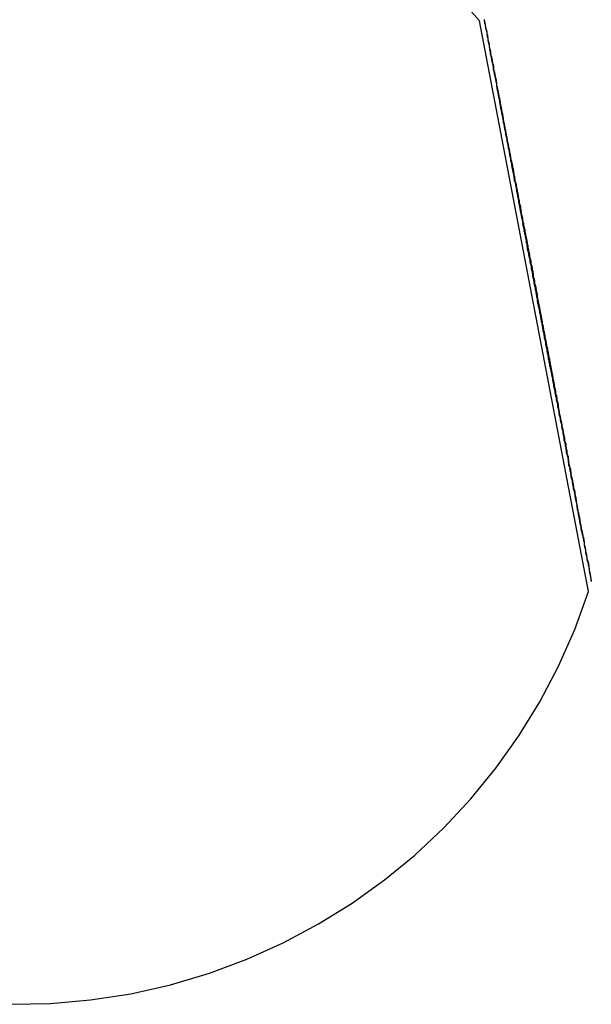
# Model space of a CAD drawing. Extents: x -82 to 82, y -22 to 22.
# Drawn here: x -28 to -28, y -4 to -3 of the extents above; entities that cross this region are included whole.
import ezdxf

# ---------------------------------------------------------------- set-up
doc = ezdxf.new("R2010")
doc.units = 0
doc.layers.get('0').update_dxf_attribs({"linetype": 'CONTINUOUS'})

msp = doc.modelspace()

# ---------------------------------------------------------------- linework, layer by layer
at = {"color": 0}
for points in [[(-28.0999, -3.1484), (-28.0999, -3.1484), (-28.1179, -3.128), (-28.1371, -3.1091), (-28.1573, -3.0916), (-28.1787, -3.0758), (-28.2008, -3.0613), (-28.2239, -3.0485), (-28.2477, -3.0372), (-28.2723, -3.0276), (-28.2972, -3.0193), (-28.3228, -3.013), (-28.3487, -3.0082), (-28.3752, -3.0053), (-28.4017, -3.004), (-28.4285, -3.0046)], [(-28.0999, -3.1484), (-28.0999, -3.1484)], [(-28.0273, -3.5288), (-28.0999, -3.1484)], [(-28.0273, -3.5288), (-28.0999, -3.1484)], [(-28.0273, -3.5288), (-28.0999, -3.1484)], [(-28.0273, -3.5288), (-28.0999, -3.1484)], [(-28.0273, -3.5288), (-28.0999, -3.1484)], [(-28.0273, -3.5288), (-28.0999, -3.1484)], [(-28.0273, -3.5288), (-28.0999, -3.1484)], [(-28.0273, -3.5288), (-28.0999, -3.1484)], [(-28.0273, -3.5288), (-28.0999, -3.1484)], [(-28.0273, -3.5288), (-28.0999, -3.1484)], [(-28.0273, -3.5288), (-28.0999, -3.1484)], [(-28.0273, -3.5288), (-28.0999, -3.1484)], [(-28.0273, -3.5288), (-28.0999, -3.1484)], [(-28.0273, -3.5288), (-28.0999, -3.1484)], [(-28.0273, -3.5288), (-28.0999, -3.1484)], [(-28.0273, -3.5288), (-28.0999, -3.1484)], [(-28.0273, -3.5288), (-28.0999, -3.1484)], [(-28.0273, -3.5288), (-28.0999, -3.1484)], [(-28.0273, -3.5288), (-28.0999, -3.1484)], [(-28.0273, -3.5288), (-28.0999, -3.1484)], [(-28.0273, -3.5288), (-28.0999, -3.1484)], [(-28.0968, -3.1476), (-28.0968, -3.1479), (-28.0968, -3.1482), (-28.0968, -3.1488), (-28.0965, -3.1491), (-28.0965, -3.1495), (-28.0965, -3.1498), (-28.0965, -3.1504), (-28.0962, -3.1507), (-28.0962, -3.151), (-28.0962, -3.1513), (-28.0962, -3.1519), (-28.0959, -3.1522), (-28.0959, -3.1528), (-28.0959, -3.1531), (-28.0959, -3.1537), (-28.0959, -3.1537), (-28.0956, -3.154), (-28.0956, -3.1546), (-28.0954, -3.1549), (-28.0954, -3.1555), (-28.0951, -3.1558), (-28.0951, -3.1564), (-28.0951, -3.157), (-28.0951, -3.1576), (-28.0948, -3.1579), (-28.0948, -3.1585), (-28.0948, -3.1588), (-28.0948, -3.1594), (-28.0945, -3.1597), (-28.0945, -3.1603), (-28.0945, -3.1609), (-28.0945, -3.1615), (-28.0945, -3.1615), (-28.0942, -3.1618), (-28.0942, -3.1624), (-28.0939, -3.163), (-28.0939, -3.1636), (-28.0936, -3.1642), (-28.0936, -3.1648), (-28.0936, -3.1654), (-28.0936, -3.166), (-28.0933, -3.1665), (-28.0933, -3.1671), (-28.0931, -3.1677), (-28.0931, -3.1683), (-28.0928, -3.1689), (-28.0928, -3.1695), (-28.0928, -3.1701), (-28.0928, -3.1707), (-28.0928, -3.1707), (-28.0925, -3.1713), (-28.0925, -3.1719), (-28.0922, -3.1725), (-28.0922, -3.1731), (-28.0919, -3.1737), (-28.0919, -3.1743), (-28.0917, -3.1749), (-28.0917, -3.1758), (-28.0914, -3.1764), (-28.0914, -3.177), (-28.0911, -3.1776), (-28.0911, -3.1783), (-28.0908, -3.1789), (-28.0908, -3.1795), (-28.0908, -3.1801), (-28.0908, -3.181), (-28.0908, -3.181), (-28.0905, -3.1816), (-28.0905, -3.1822), (-28.0902, -3.1828), (-28.0902, -3.1837), (-28.0899, -3.1843), (-28.0899, -3.1849), (-28.0896, -3.1855), (-28.0896, -3.1864), (-28.0893, -3.187), (-28.0893, -3.1876), (-28.089, -3.1882), (-28.089, -3.1891), (-28.0887, -3.1897), (-28.0887, -3.1906), (-28.0887, -3.1912), (-28.0887, -3.1921), (-28.0887, -3.1921), (-28.0884, -3.1927), (-28.0884, -3.1934), (-28.0881, -3.194), (-28.0881, -3.1949), (-28.0878, -3.1955), (-28.0878, -3.1964), (-28.0875, -3.197), (-28.0875, -3.1979), (-28.0872, -3.1985), (-28.0872, -3.1994), (-28.0869, -3.2), (-28.0869, -3.2009), (-28.0866, -3.2015), (-28.0866, -3.2024), (-28.0865, -3.203), (-28.0865, -3.2039), (-28.0865, -3.2039), (-28.0862, -3.2045), (-28.0862, -3.2054), (-28.0859, -3.206), (-28.0859, -3.2069), (-28.0856, -3.2075), (-28.0856, -3.2084), (-28.0853, -3.209), (-28.0853, -3.2099), (-28.085, -3.2105), (-28.085, -3.2114), (-28.0847, -3.212), (-28.0847, -3.2129), (-28.0844, -3.2135), (-28.0844, -3.2144), (-28.0841, -3.2153), (-28.0841, -3.2162), (-28.0841, -3.2162), (-28.0838, -3.2168), (-28.0838, -3.2177), (-28.0835, -3.2183), (-28.0835, -3.2192), (-28.0832, -3.2198), (-28.0832, -3.2207), (-28.0829, -3.2215), (-28.0829, -3.2224), (-28.0826, -3.223), (-28.0826, -3.2239), (-28.0823, -3.2245), (-28.0823, -3.2254), (-28.082, -3.226), (-28.082, -3.2269), (-28.0818, -3.2278), (-28.0818, -3.2287), (-28.0818, -3.2287), (-28.0815, -3.2293), (-28.0814, -3.2302), (-28.0811, -3.2308), (-28.0811, -3.2317), (-28.0808, -3.2323), (-28.0808, -3.2332), (-28.0805, -3.2341), (-28.0805, -3.235), (-28.0802, -3.2356), (-28.0802, -3.2365), (-28.0799, -3.2373), (-28.0799, -3.2382), (-28.0796, -3.2388), (-28.0796, -3.2397), (-28.0793, -3.2406), (-28.0793, -3.2415), (-28.0793, -3.2415), (-28.079, -3.2421), (-28.0789, -3.243), (-28.0786, -3.2439), (-28.0786, -3.2448), (-28.0783, -3.2454), (-28.0783, -3.2463), (-28.078, -3.2472), (-28.078, -3.2481), (-28.0777, -3.2487), (-28.0777, -3.2496), (-28.0774, -3.2505), (-28.0774, -3.2514), (-28.0771, -3.2522), (-28.0771, -3.2531), (-28.0768, -3.254), (-28.0768, -3.2549), (-28.0768, -3.2549), (-28.0765, -3.2558), (-28.0762, -3.2567), (-28.0759, -3.2576), (-28.0759, -3.2585), (-28.0756, -3.2594), (-28.0756, -3.2603), (-28.0753, -3.2612), (-28.0753, -3.2621), (-28.075, -3.263), (-28.0749, -3.2639), (-28.0746, -3.2648), (-28.0746, -3.2657), (-28.0743, -3.2666), (-28.0743, -3.2675), (-28.074, -3.2684), (-28.074, -3.2695), (-28.074, -3.2695), (-28.0737, -3.2704), (-28.0734, -3.2713), (-28.0731, -3.2722), (-28.0731, -3.2734), (-28.0728, -3.2743), (-28.0728, -3.2752), (-28.0725, -3.2761), (-28.0725, -3.2773), (-28.0722, -3.2782), (-28.0719, -3.2791), (-28.0716, -3.28), (-28.0716, -3.2812), (-28.0713, -3.2821), (-28.0713, -3.283), (-28.071, -3.2839), (-28.071, -3.2851), (-28.071, -3.2851), (-28.0707, -3.286), (-28.0704, -3.2869), (-28.0701, -3.2878), (-28.0701, -3.289), (-28.0698, -3.2899), (-28.0697, -3.2911), (-28.0694, -3.292), (-28.0694, -3.2932), (-28.0691, -3.2941), (-28.0688, -3.2953), (-28.0685, -3.2962), (-28.0685, -3.2974), (-28.0682, -3.2983), (-28.0682, -3.2995), (-28.0679, -3.3004), (-28.0679, -3.3016), (-28.0679, -3.3016), (-28.0676, -3.3025), (-28.0673, -3.3037), (-28.067, -3.3046), (-28.067, -3.3058), (-28.0667, -3.3067), (-28.0664, -3.3079), (-28.0661, -3.309), (-28.0661, -3.3102), (-28.0658, -3.3111), (-28.0655, -3.3123), (-28.0652, -3.3132), (-28.0652, -3.3144), (-28.0649, -3.3153), (-28.0649, -3.3165), (-28.0646, -3.3177), (-28.0646, -3.3189), (-28.0646, -3.3189), (-28.0643, -3.3198), (-28.064, -3.321), (-28.0637, -3.3221), (-28.0637, -3.3233), (-28.0634, -3.3242), (-28.0631, -3.3254), (-28.0628, -3.3266), (-28.0628, -3.3278), (-28.0625, -3.3287), (-28.0622, -3.3299), (-28.0619, -3.3311), (-28.0619, -3.3323), (-28.0616, -3.3332), (-28.0615, -3.3344), (-28.0612, -3.3356), (-28.0612, -3.3368), (-28.0612, -3.3368), (-28.0609, -3.3377), (-28.0606, -3.3389), (-28.0603, -3.3401), (-28.0603, -3.3413), (-28.06, -3.3423), (-28.0597, -3.3435), (-28.0594, -3.3447), (-28.0594, -3.3459), (-28.0591, -3.3468), (-28.0588, -3.348), (-28.0585, -3.3492), (-28.0585, -3.3504), (-28.0582, -3.3516), (-28.058, -3.3528), (-28.0577, -3.354), (-28.0577, -3.3552), (-28.0577, -3.3552), (-28.0574, -3.3561), (-28.0571, -3.3573), (-28.0568, -3.3585), (-28.0568, -3.3597), (-28.0565, -3.3608), (-28.0562, -3.362), (-28.0559, -3.3632), (-28.0559, -3.3644), (-28.0556, -3.3653), (-28.0553, -3.3665), (-28.055, -3.3677), (-28.055, -3.3689), (-28.0547, -3.3701), (-28.0544, -3.3713), (-28.0541, -3.3725), (-28.0541, -3.3737), (-28.0541, -3.3737), (-28.0538, -3.3746), (-28.0535, -3.3758), (-28.0532, -3.377), (-28.0532, -3.3782), (-28.0529, -3.3793), (-28.0526, -3.3805), (-28.0523, -3.3817), (-28.0523, -3.3829), (-28.052, -3.3838), (-28.0517, -3.385), (-28.0514, -3.3862), (-28.0514, -3.3874), (-28.0511, -3.3886), (-28.0509, -3.3898), (-28.0506, -3.391), (-28.0506, -3.3922), (-28.0506, -3.3922), (-28.0503, -3.3931), (-28.05, -3.3943), (-28.0497, -3.3955), (-28.0497, -3.3967), (-28.0494, -3.3976), (-28.0491, -3.3988), (-28.0488, -3.4), (-28.0488, -3.4012), (-28.0485, -3.4021), (-28.0482, -3.4033), (-28.0479, -3.4045), (-28.0479, -3.4057), (-28.0476, -3.4068), (-28.0474, -3.408), (-28.0471, -3.4092), (-28.0471, -3.4104), (-28.0471, -3.4104), (-28.0468, -3.4113), (-28.0465, -3.4125), (-28.0462, -3.4134), (-28.0462, -3.4146), (-28.0459, -3.4155), (-28.0456, -3.4167), (-28.0453, -3.4179), (-28.0453, -3.4191), (-28.045, -3.42), (-28.0447, -3.4212), (-28.0444, -3.4222), (-28.0444, -3.4234), (-28.0441, -3.4243), (-28.044, -3.4255), (-28.0437, -3.4267), (-28.0437, -3.4279), (-28.0437, -3.4279), (-28.0434, -3.4288), (-28.0431, -3.4299), (-28.0428, -3.4308), (-28.0428, -3.432), (-28.0425, -3.4329), (-28.0424, -3.4341), (-28.0421, -3.435), (-28.0421, -3.4362), (-28.0418, -3.4371), (-28.0415, -3.4383), (-28.0412, -3.4392), (-28.0412, -3.4404), (-28.0409, -3.4413), (-28.0409, -3.4425), (-28.0406, -3.4434), (-28.0406, -3.4446), (-28.0406, -3.4446), (-28.0403, -3.4455), (-28.04, -3.4464), (-28.0397, -3.4473), (-28.0397, -3.4484), (-28.0394, -3.4493), (-28.0394, -3.4502), (-28.0391, -3.4511), (-28.0391, -3.4523), (-28.0388, -3.4532), (-28.0385, -3.4541), (-28.0382, -3.455), (-28.0382, -3.4562), (-28.0379, -3.4571), (-28.0379, -3.458), (-28.0376, -3.4589), (-28.0376, -3.4601), (-28.0376, -3.4601), (-28.0373, -3.4608), (-28.037, -3.4617), (-28.0367, -3.4626), (-28.0367, -3.4635), (-28.0364, -3.4644), (-28.0364, -3.4653), (-28.0361, -3.4662), (-28.0361, -3.4671), (-28.0358, -3.468), (-28.0357, -3.4689), (-28.0354, -3.4698), (-28.0354, -3.4707), (-28.0351, -3.4716), (-28.0351, -3.4725), (-28.0348, -3.4734), (-28.0348, -3.4743), (-28.0348, -3.4743), (-28.0345, -3.4749), (-28.0345, -3.4758), (-28.0342, -3.4764), (-28.0342, -3.4773), (-28.0339, -3.4779), (-28.0339, -3.4788), (-28.0336, -3.4797), (-28.0336, -3.4806), (-28.0333, -3.4812), (-28.0333, -3.4821), (-28.033, -3.4829), (-28.033, -3.4838), (-28.0327, -3.4844), (-28.0327, -3.4853), (-28.0324, -3.4862), (-28.0324, -3.4871), (-28.0324, -3.4871), (-28.0321, -3.4877), (-28.0321, -3.4883), (-28.0318, -3.4889), (-28.0318, -3.4898), (-28.0315, -3.4904), (-28.0315, -3.491), (-28.0312, -3.4916), (-28.0312, -3.4925), (-28.0309, -3.4931), (-28.0309, -3.4937), (-28.0306, -3.4943), (-28.0306, -3.4952), (-28.0303, -3.4958), (-28.0303, -3.4967), (-28.0302, -3.4973), (-28.0302, -3.4982), (-28.0302, -3.4982), (-28.0299, -3.4987), (-28.0299, -3.4993), (-28.0296, -3.4999), (-28.0296, -3.5005), (-28.0293, -3.5011), (-28.0293, -3.5017), (-28.0293, -3.5023), (-28.0293, -3.5029), (-28.029, -3.5035), (-28.029, -3.5041), (-28.0287, -3.5047), (-28.0287, -3.5053), (-28.0284, -3.5059), (-28.0284, -3.5065), (-28.0284, -3.5071), (-28.0284, -3.5077), (-28.0284, -3.5077), (-28.0281, -3.508), (-28.0281, -3.5086), (-28.0278, -3.5089), (-28.0278, -3.5095), (-28.0275, -3.5098), (-28.0275, -3.5104), (-28.0275, -3.5108), (-28.0275, -3.5114), (-28.0272, -3.5117), (-28.0272, -3.5123), (-28.0272, -3.5126), (-28.0272, -3.5132), (-28.0269, -3.5135), (-28.0269, -3.5141), (-28.0269, -3.5147), (-28.0269, -3.5153), (-28.0269, -3.5153), (-28.0266, -3.5156), (-28.0266, -3.5159), (-28.0266, -3.5162), (-28.0266, -3.5168), (-28.0263, -3.5171), (-28.0263, -3.5175), (-28.0263, -3.5178), (-28.0263, -3.5184), (-28.026, -3.5187), (-28.026, -3.519), (-28.026, -3.5193), (-28.026, -3.5199), (-28.0257, -3.5202), (-28.0257, -3.5208), (-28.0257, -3.5211), (-28.0257, -3.5217), (-28.0257, -3.5217), (-28.0254, -3.522)], [(-28.0252, -3.5217), (-28.0255, -3.5216), (-28.0255, -3.5216), (-28.0255, -3.521), (-28.0255, -3.5207), (-28.0255, -3.5202), (-28.0257, -3.5199), (-28.0257, -3.5193), (-28.0257, -3.519), (-28.0257, -3.5187), (-28.026, -3.5184), (-28.026, -3.5178), (-28.026, -3.5175), (-28.026, -3.5172), (-28.0263, -3.5169), (-28.0263, -3.5163), (-28.0263, -3.516), (-28.0263, -3.5157), (-28.0266, -3.5154), (-28.0266, -3.5154), (-28.0266, -3.5148), (-28.0266, -3.5142), (-28.0266, -3.5136), (-28.0269, -3.5133), (-28.0269, -3.5127), (-28.0269, -3.5124), (-28.0269, -3.5118), (-28.0272, -3.5115), (-28.0272, -3.5109), (-28.0272, -3.5103), (-28.0272, -3.5097), (-28.0275, -3.5094), (-28.0275, -3.5088), (-28.0278, -3.5085), (-28.0278, -3.5079), (-28.0281, -3.5076), (-28.0281, -3.5076), (-28.0281, -3.507), (-28.0281, -3.5064), (-28.0281, -3.5058), (-28.0284, -3.5052), (-28.0284, -3.5046), (-28.0287, -3.504), (-28.0287, -3.5034), (-28.029, -3.5028), (-28.029, -3.5022), (-28.029, -3.5016), (-28.029, -3.501), (-28.0293, -3.5004), (-28.0293, -3.4998), (-28.0296, -3.4992), (-28.0296, -3.4986), (-28.0299, -3.4981), (-28.0299, -3.4981), (-28.0299, -3.4972), (-28.0299, -3.4966), (-28.0299, -3.4957), (-28.0302, -3.4951), (-28.0302, -3.4942), (-28.0305, -3.4936), (-28.0305, -3.493), (-28.0308, -3.4924), (-28.0308, -3.4915), (-28.0311, -3.4909), (-28.0311, -3.4903), (-28.0314, -3.4897), (-28.0314, -3.4888), (-28.0317, -3.4882), (-28.0317, -3.4876), (-28.032, -3.487), (-28.032, -3.487), (-28.032, -3.4861), (-28.0323, -3.4852), (-28.0323, -3.4843), (-28.0326, -3.4837), (-28.0326, -3.4828), (-28.0329, -3.482), (-28.0329, -3.4811), (-28.0332, -3.4805), (-28.0332, -3.4796), (-28.0335, -3.4787), (-28.0335, -3.4778), (-28.0338, -3.4772), (-28.0338, -3.4763), (-28.0341, -3.4757), (-28.0341, -3.4748), (-28.0344, -3.4742), (-28.0344, -3.4742), (-28.0344, -3.4733), (-28.0347, -3.4724), (-28.0347, -3.4715), (-28.035, -3.4706), (-28.035, -3.4697), (-28.0353, -3.4688), (-28.0353, -3.4679), (-28.0356, -3.467), (-28.0356, -3.4661), (-28.0359, -3.4652), (-28.0359, -3.4643), (-28.0362, -3.4634), (-28.0362, -3.4625), (-28.0365, -3.4616), (-28.0368, -3.4607), (-28.0371, -3.46), (-28.0371, -3.46), (-28.0371, -3.4588), (-28.0374, -3.4579), (-28.0374, -3.457), (-28.0377, -3.4561), (-28.0377, -3.4549), (-28.038, -3.454), (-28.0383, -3.4531), (-28.0386, -3.4522), (-28.0386, -3.451), (-28.0389, -3.4501), (-28.0389, -3.4492), (-28.0392, -3.4483), (-28.0392, -3.4472), (-28.0395, -3.4463), (-28.0398, -3.4454), (-28.0401, -3.4445), (-28.0401, -3.4445), (-28.0401, -3.4433), (-28.0404, -3.4424), (-28.0404, -3.4412), (-28.0407, -3.4403), (-28.0407, -3.4391), (-28.041, -3.4382), (-28.0413, -3.437), (-28.0416, -3.4361), (-28.0416, -3.4349), (-28.0419, -3.434), (-28.042, -3.4328), (-28.0423, -3.4319), (-28.0423, -3.4307), (-28.0426, -3.4298), (-28.0429, -3.4287), (-28.0432, -3.4278), (-28.0432, -3.4278), (-28.0432, -3.4266), (-28.0435, -3.4254), (-28.0436, -3.4242), (-28.0439, -3.4233), (-28.0439, -3.4221), (-28.0442, -3.4211), (-28.0445, -3.4199), (-28.0448, -3.419), (-28.0448, -3.4178), (-28.0451, -3.4166), (-28.0454, -3.4154), (-28.0457, -3.4145), (-28.0457, -3.4133), (-28.046, -3.4124), (-28.0463, -3.4112), (-28.0466, -3.4103), (-28.0466, -3.4103), (-28.0466, -3.4091), (-28.0469, -3.4079), (-28.047, -3.4067), (-28.0473, -3.4056), (-28.0473, -3.4044), (-28.0476, -3.4032), (-28.0479, -3.402), (-28.0482, -3.4011), (-28.0482, -3.3999), (-28.0485, -3.3987), (-28.0488, -3.3975), (-28.0491, -3.3966), (-28.0491, -3.3954), (-28.0494, -3.3942), (-28.0497, -3.393), (-28.05, -3.3921), (-28.05, -3.3921), (-28.05, -3.3909), (-28.0503, -3.3897), (-28.0505, -3.3885), (-28.0508, -3.3873), (-28.0508, -3.3861), (-28.0511, -3.3849), (-28.0514, -3.3837), (-28.0517, -3.3828), (-28.0517, -3.3816), (-28.052, -3.3804), (-28.0523, -3.3792), (-28.0526, -3.3781), (-28.0526, -3.3769), (-28.0529, -3.3757), (-28.0532, -3.3745), (-28.0535, -3.3736), (-28.0535, -3.3736), (-28.0535, -3.3724), (-28.0538, -3.3712), (-28.0541, -3.37), (-28.0544, -3.3688), (-28.0544, -3.3676), (-28.0547, -3.3664), (-28.055, -3.3652), (-28.0553, -3.3643), (-28.0553, -3.3631), (-28.0556, -3.3619), (-28.0559, -3.3607), (-28.0562, -3.3596), (-28.0562, -3.3584), (-28.0565, -3.3572), (-28.0568, -3.356), (-28.0571, -3.3551), (-28.0571, -3.3551), (-28.0571, -3.3539), (-28.0574, -3.3527), (-28.0576, -3.3515), (-28.0579, -3.3503), (-28.0579, -3.3491), (-28.0582, -3.3479), (-28.0585, -3.3467), (-28.0588, -3.3458), (-28.0588, -3.3446), (-28.0591, -3.3434), (-28.0594, -3.3422), (-28.0597, -3.3412), (-28.0597, -3.34), (-28.06, -3.3388), (-28.0603, -3.3376), (-28.0606, -3.3367), (-28.0606, -3.3367), (-28.0606, -3.3355), (-28.0609, -3.3343), (-28.061, -3.3331), (-28.0613, -3.3322), (-28.0613, -3.331), (-28.0616, -3.3298), (-28.0619, -3.3286), (-28.0622, -3.3277), (-28.0622, -3.3265), (-28.0625, -3.3253), (-28.0628, -3.3241), (-28.0631, -3.3232), (-28.0631, -3.322), (-28.0634, -3.3209), (-28.0637, -3.3197), (-28.064, -3.3188), (-28.064, -3.3188), (-28.064, -3.3176), (-28.0643, -3.3164), (-28.0643, -3.3152), (-28.0646, -3.3143), (-28.0646, -3.3131), (-28.0649, -3.3122), (-28.0652, -3.311), (-28.0655, -3.3101), (-28.0655, -3.3089), (-28.0658, -3.3078), (-28.0661, -3.3066), (-28.0664, -3.3057), (-28.0664, -3.3045), (-28.0667, -3.3036), (-28.067, -3.3024), (-28.0673, -3.3015), (-28.0673, -3.3015), (-28.0673, -3.3003), (-28.0676, -3.2994), (-28.0676, -3.2982), (-28.0679, -3.2973), (-28.0679, -3.2961), (-28.0682, -3.2952), (-28.0685, -3.294), (-28.0688, -3.2931), (-28.0688, -3.2919), (-28.0691, -3.291), (-28.0693, -3.2898), (-28.0696, -3.2889), (-28.0696, -3.2877), (-28.0699, -3.2868), (-28.0702, -3.2859), (-28.0705, -3.285), (-28.0705, -3.285), (-28.0705, -3.2838), (-28.0708, -3.2829), (-28.0708, -3.282), (-28.0711, -3.2811), (-28.0711, -3.2799), (-28.0714, -3.279), (-28.0716, -3.2781), (-28.0719, -3.2772), (-28.0719, -3.276), (-28.0722, -3.2751), (-28.0722, -3.2742), (-28.0725, -3.2733), (-28.0725, -3.2721), (-28.0728, -3.2712), (-28.0731, -3.2703), (-28.0734, -3.2694), (-28.0734, -3.2694), (-28.0734, -3.2683), (-28.0737, -3.2674), (-28.0737, -3.2665), (-28.074, -3.2656), (-28.074, -3.2647), (-28.0743, -3.2638), (-28.0744, -3.2629), (-28.0747, -3.262), (-28.0747, -3.2611), (-28.075, -3.2602), (-28.075, -3.2593), (-28.0753, -3.2584), (-28.0753, -3.2575), (-28.0756, -3.2566), (-28.0759, -3.2557), (-28.0762, -3.2548), (-28.0762, -3.2548), (-28.0762, -3.2539), (-28.0765, -3.253), (-28.0765, -3.2521), (-28.0768, -3.2513), (-28.0768, -3.2504), (-28.0771, -3.2495), (-28.0771, -3.2486), (-28.0774, -3.248), (-28.0774, -3.2471), (-28.0777, -3.2462), (-28.0777, -3.2453), (-28.078, -3.2447), (-28.078, -3.2438), (-28.0783, -3.2429), (-28.0785, -3.242), (-28.0788, -3.2414), (-28.0788, -3.2414), (-28.0788, -3.2405), (-28.0791, -3.2396), (-28.0791, -3.2387), (-28.0794, -3.2381), (-28.0794, -3.2372), (-28.0797, -3.2364), (-28.0797, -3.2355), (-28.08, -3.2349), (-28.08, -3.234), (-28.0803, -3.2331), (-28.0803, -3.2322), (-28.0806, -3.2316), (-28.0806, -3.2307), (-28.0809, -3.2301), (-28.081, -3.2292), (-28.0813, -3.2286), (-28.0813, -3.2286), (-28.0813, -3.2277), (-28.0816, -3.2268), (-28.0816, -3.2259), (-28.0819, -3.2253), (-28.0819, -3.2244), (-28.0822, -3.2238), (-28.0822, -3.2229), (-28.0825, -3.2223), (-28.0825, -3.2214), (-28.0828, -3.2206), (-28.0828, -3.2197), (-28.0831, -3.2191), (-28.0831, -3.2182), (-28.0834, -3.2176), (-28.0834, -3.2167), (-28.0837, -3.2161), (-28.0837, -3.2161), (-28.0837, -3.2152), (-28.0839, -3.2143), (-28.0839, -3.2134), (-28.0842, -3.2128), (-28.0842, -3.2119), (-28.0845, -3.2113), (-28.0845, -3.2104), (-28.0848, -3.2098), (-28.0848, -3.2089), (-28.0851, -3.2083), (-28.0851, -3.2074), (-28.0854, -3.2068), (-28.0854, -3.2059), (-28.0857, -3.2053), (-28.0857, -3.2044), (-28.086, -3.2038), (-28.086, -3.2038), (-28.086, -3.2029), (-28.0862, -3.2023), (-28.0862, -3.2014), (-28.0865, -3.2008), (-28.0865, -3.1999), (-28.0868, -3.1993), (-28.0868, -3.1984), (-28.0871, -3.1978), (-28.0871, -3.1969), (-28.0874, -3.1963), (-28.0874, -3.1954), (-28.0877, -3.1948), (-28.0877, -3.1939), (-28.088, -3.1933), (-28.088, -3.1926), (-28.0883, -3.192), (-28.0883, -3.192), (-28.0883, -3.1911), (-28.0883, -3.1905), (-28.0883, -3.1896), (-28.0886, -3.189), (-28.0886, -3.1881), (-28.0889, -3.1875), (-28.0889, -3.1869), (-28.0892, -3.1863), (-28.0892, -3.1854), (-28.0895, -3.1848), (-28.0895, -3.1842), (-28.0898, -3.1836), (-28.0898, -3.1827), (-28.0901, -3.1821), (-28.0901, -3.1815), (-28.0904, -3.1809), (-28.0904, -3.1809), (-28.0904, -3.18), (-28.0904, -3.1794), (-28.0904, -3.1788), (-28.0907, -3.1782), (-28.0907, -3.1776), (-28.091, -3.177), (-28.091, -3.1764), (-28.0913, -3.1758), (-28.0913, -3.1749), (-28.0915, -3.1743), (-28.0915, -3.1737), (-28.0918, -3.1731), (-28.0918, -3.1725), (-28.0921, -3.1719), (-28.0921, -3.1713), (-28.0924, -3.1707), (-28.0924, -3.1707), (-28.0924, -3.1701), (-28.0924, -3.1695), (-28.0924, -3.1689), (-28.0927, -3.1683), (-28.0927, -3.1677), (-28.093, -3.1671), (-28.093, -3.1665), (-28.0933, -3.166), (-28.0933, -3.1654), (-28.0933, -3.1648), (-28.0933, -3.1642), (-28.0936, -3.1636), (-28.0936, -3.163), (-28.0939, -3.1624), (-28.0939, -3.1618), (-28.0942, -3.1615), (-28.0942, -3.1615), (-28.0942, -3.1609), (-28.0942, -3.1603), (-28.0942, -3.1597), (-28.0945, -3.1594), (-28.0945, -3.1588), (-28.0945, -3.1585), (-28.0945, -3.1579), (-28.0948, -3.1576), (-28.0948, -3.157), (-28.0948, -3.1564), (-28.0948, -3.1558), (-28.0951, -3.1555), (-28.0951, -3.1549), (-28.0954, -3.1546), (-28.0954, -3.154), (-28.0957, -3.1537), (-28.0957, -3.1537), (-28.0957, -3.1531), (-28.0957, -3.1528), (-28.0957, -3.1522), (-28.096, -3.1519), (-28.096, -3.1513), (-28.096, -3.151), (-28.096, -3.1507), (-28.0963, -3.1504), (-28.0963, -3.1498), (-28.0963, -3.1495), (-28.0963, -3.1491), (-28.0966, -3.1488), (-28.0966, -3.1482), (-28.0967, -3.1479), (-28.0967, -3.1476)], [(-28.049, -3.3991), (-28.049, -3.399), (-28.049, -3.399), (-28.049, -3.3987), (-28.049, -3.3987), (-28.049, -3.3987), (-28.049, -3.3987), (-28.049, -3.3987), (-28.049, -3.3987), (-28.049, -3.3987), (-28.049, -3.3987), (-28.049, -3.3984), (-28.049, -3.3984), (-28.049, -3.3984), (-28.049, -3.3984), (-28.049, -3.3984), (-28.049, -3.3984), (-28.049, -3.3984), (-28.0491, -3.3984), (-28.0491, -3.3984), (-28.0491, -3.3981), (-28.0491, -3.3981), (-28.0491, -3.3981), (-28.0491, -3.3981), (-28.0491, -3.3978), (-28.0491, -3.3978), (-28.0491, -3.3978), (-28.0491, -3.3978), (-28.0491, -3.3975), (-28.0491, -3.3975), (-28.0491, -3.3975), (-28.0491, -3.3975), (-28.0491, -3.3974), (-28.0491, -3.3974), (-28.0491, -3.3974), (-28.0493, -3.3974), (-28.0493, -3.3974), (-28.0493, -3.3971), (-28.0493, -3.3971), (-28.0493, -3.3968), (-28.0493, -3.3968), (-28.0493, -3.3965), (-28.0493, -3.3965), (-28.0493, -3.3965), (-28.0493, -3.3965), (-28.0493, -3.3962), (-28.0493, -3.3962), (-28.0493, -3.3962), (-28.0493, -3.3962), (-28.0493, -3.3959), (-28.0493, -3.3959), (-28.0493, -3.3959), (-28.0496, -3.3959), (-28.0496, -3.3959), (-28.0496, -3.3956), (-28.0496, -3.3956), (-28.0496, -3.3953), (-28.0496, -3.3953), (-28.0496, -3.395), (-28.0496, -3.395), (-28.0496, -3.3948), (-28.0497, -3.3948), (-28.0497, -3.3945), (-28.0497, -3.3945), (-28.0497, -3.3942), (-28.0497, -3.3942), (-28.0497, -3.3939), (-28.0497, -3.3939), (-28.0497, -3.3939), (-28.05, -3.3939), (-28.05, -3.3939), (-28.05, -3.3936), (-28.05, -3.3934), (-28.05, -3.3931), (-28.05, -3.3931), (-28.05, -3.3928), (-28.05, -3.3928), (-28.05, -3.3925), (-28.0502, -3.3925), (-28.0502, -3.3922), (-28.0502, -3.3922), (-28.0502, -3.3919), (-28.0502, -3.3919), (-28.0502, -3.3916), (-28.0502, -3.3916), (-28.0502, -3.3913), (-28.0505, -3.3913), (-28.0505, -3.3913), (-28.0505, -3.391), (-28.0505, -3.3907), (-28.0505, -3.3904), (-28.0505, -3.3904), (-28.0505, -3.3901), (-28.0505, -3.39), (-28.0505, -3.3897), (-28.0508, -3.3897), (-28.0508, -3.3894), (-28.0508, -3.3891), (-28.0508, -3.3888), (-28.0508, -3.3888), (-28.0508, -3.3885), (-28.0508, -3.3885), (-28.0508, -3.3882), (-28.0511, -3.3882), (-28.0511, -3.3882), (-28.0511, -3.3879), (-28.0511, -3.3876), (-28.0511, -3.3873), (-28.0511, -3.3873), (-28.0511, -3.387), (-28.0511, -3.3867), (-28.0511, -3.3864), (-28.0514, -3.3864), (-28.0514, -3.3861), (-28.0514, -3.3858), (-28.0514, -3.3855), (-28.0515, -3.3855), (-28.0515, -3.3852), (-28.0515, -3.3849), (-28.0515, -3.3846), (-28.0518, -3.3846), (-28.0518, -3.3846), (-28.0518, -3.3843), (-28.0518, -3.384), (-28.0518, -3.3837), (-28.0518, -3.3834), (-28.0518, -3.3831), (-28.0518, -3.3828), (-28.0518, -3.3825), (-28.0521, -3.3825), (-28.0521, -3.3822), (-28.0521, -3.3819), (-28.0521, -3.3816), (-28.0523, -3.3814), (-28.0523, -3.3811), (-28.0523, -3.3808), (-28.0523, -3.3805), (-28.0526, -3.3805), (-28.0526, -3.3805), (-28.0526, -3.3802), (-28.0526, -3.3799), (-28.0526, -3.3796), (-28.0526, -3.3793), (-28.0526, -3.379), (-28.0526, -3.3787), (-28.0526, -3.3784), (-28.0529, -3.3781), (-28.0529, -3.3778), (-28.0529, -3.3775), (-28.0529, -3.3772), (-28.0532, -3.3769), (-28.0532, -3.3766), (-28.0532, -3.3763), (-28.0532, -3.376), (-28.0535, -3.3759), (-28.0535, -3.3759), (-28.0535, -3.3753), (-28.0535, -3.375), (-28.0535, -3.3747), (-28.0536, -3.3744), (-28.0536, -3.3741), (-28.0536, -3.3738), (-28.0536, -3.3735), (-28.0539, -3.3732), (-28.0539, -3.3729), (-28.0539, -3.3726), (-28.0539, -3.3723), (-28.0542, -3.372), (-28.0542, -3.3717), (-28.0542, -3.3714), (-28.0542, -3.3711), (-28.0545, -3.3708), (-28.0545, -3.3708), (-28.0545, -3.3702), (-28.0545, -3.3699), (-28.0545, -3.3696), (-28.0546, -3.3693), (-28.0546, -3.369), (-28.0546, -3.3687), (-28.0546, -3.3684), (-28.0549, -3.3681), (-28.0549, -3.3675), (-28.0549, -3.3672), (-28.0549, -3.3669), (-28.0552, -3.3666), (-28.0552, -3.3663), (-28.0552, -3.366), (-28.0552, -3.3657), (-28.0555, -3.3654), (-28.0555, -3.3654), (-28.0555, -3.3648), (-28.0555, -3.3645), (-28.0555, -3.3642), (-28.0557, -3.3639), (-28.0557, -3.3633), (-28.0557, -3.363), (-28.0557, -3.3627), (-28.056, -3.3624), (-28.056, -3.3618), (-28.056, -3.3615), (-28.056, -3.3612), (-28.0563, -3.3609), (-28.0563, -3.3606), (-28.0563, -3.3603), (-28.0563, -3.36), (-28.0566, -3.3597), (-28.0566, -3.3597), (-28.0566, -3.3591), (-28.0566, -3.3588), (-28.0566, -3.3585), (-28.0568, -3.3582), (-28.0568, -3.3576), (-28.0568, -3.3573), (-28.0568, -3.357), (-28.0571, -3.3567), (-28.0571, -3.3561), (-28.0571, -3.3558), (-28.0571, -3.3555), (-28.0574, -3.3552), (-28.0574, -3.3547), (-28.0574, -3.3544), (-28.0574, -3.3541), (-28.0577, -3.3538), (-28.0577, -3.3538), (-28.0577, -3.3532), (-28.0577, -3.3529), (-28.0577, -3.3526), (-28.058, -3.3523), (-28.058, -3.3517), (-28.058, -3.3514), (-28.058, -3.3511), (-28.0583, -3.3508), (-28.0583, -3.3502), (-28.0583, -3.3499), (-28.0583, -3.3496), (-28.0586, -3.3493), (-28.0586, -3.3487), (-28.0586, -3.3484), (-28.0586, -3.3481), (-28.0589, -3.3478), (-28.0589, -3.3478), (-28.0589, -3.3472), (-28.0589, -3.3469), (-28.0589, -3.3466), (-28.0591, -3.3463), (-28.0591, -3.3457), (-28.0591, -3.3454), (-28.0591, -3.3451), (-28.0594, -3.3448), (-28.0594, -3.3442), (-28.0594, -3.3439), (-28.0594, -3.3436), (-28.0597, -3.3433), (-28.0597, -3.3427), (-28.0597, -3.3424), (-28.0597, -3.3421), (-28.06, -3.3418), (-28.06, -3.3418), (-28.06, -3.3412), (-28.06, -3.3409), (-28.06, -3.3406), (-28.0603, -3.3403), (-28.0603, -3.3397), (-28.0603, -3.3394), (-28.0603, -3.3391), (-28.0606, -3.3388), (-28.0606, -3.3382), (-28.0606, -3.3379), (-28.0606, -3.3376), (-28.0609, -3.3373), (-28.0609, -3.3367), (-28.0609, -3.3364), (-28.0609, -3.3361), (-28.0612, -3.3358), (-28.0612, -3.3358), (-28.0612, -3.3352), (-28.0612, -3.3349), (-28.0612, -3.3346), (-28.0614, -3.3343), (-28.0614, -3.3337), (-28.0614, -3.3334), (-28.0614, -3.3331), (-28.0617, -3.3328), (-28.0617, -3.3322), (-28.0617, -3.3319), (-28.0617, -3.3316), (-28.062, -3.3313), (-28.062, -3.3309), (-28.062, -3.3306), (-28.062, -3.3303), (-28.0623, -3.33), (-28.0623, -3.33), (-28.0623, -3.3294), (-28.0623, -3.3291), (-28.0623, -3.3288), (-28.0624, -3.3285), (-28.0624, -3.328), (-28.0624, -3.3277), (-28.0624, -3.3274), (-28.0627, -3.3271), (-28.0627, -3.3265), (-28.0627, -3.3262), (-28.0627, -3.3259), (-28.063, -3.3256), (-28.063, -3.3253), (-28.063, -3.325), (-28.063, -3.3247), (-28.0633, -3.3244), (-28.0633, -3.3244), (-28.0633, -3.3238), (-28.0633, -3.3235), (-28.0633, -3.3232), (-28.0635, -3.3229), (-28.0635, -3.3226), (-28.0635, -3.3223), (-28.0635, -3.322), (-28.0638, -3.3217), (-28.0638, -3.3211), (-28.0638, -3.3208), (-28.0638, -3.3205), (-28.0641, -3.3202), (-28.0641, -3.3199), (-28.0641, -3.3196), (-28.0641, -3.3193), (-28.0644, -3.319), (-28.0644, -3.319), (-28.0644, -3.3184), (-28.0644, -3.3181), (-28.0644, -3.3178), (-28.0644, -3.3175), (-28.0644, -3.3172), (-28.0644, -3.3169), (-28.0644, -3.3166), (-28.0647, -3.3163), (-28.0647, -3.316), (-28.0647, -3.3157), (-28.0647, -3.3154), (-28.065, -3.3151), (-28.065, -3.3148), (-28.065, -3.3145), (-28.065, -3.3142), (-28.0653, -3.3139), (-28.0653, -3.3139), (-28.0653, -3.3136), (-28.0653, -3.3133), (-28.0653, -3.313), (-28.0653, -3.3127), (-28.0653, -3.3124), (-28.0653, -3.3121), (-28.0653, -3.3118), (-28.0656, -3.3115), (-28.0656, -3.3112), (-28.0656, -3.3109), (-28.0656, -3.3106), (-28.0659, -3.3103), (-28.0659, -3.31), (-28.0659, -3.3097), (-28.0659, -3.3094), (-28.0662, -3.3092), (-28.0662, -3.3092), (-28.0662, -3.3089), (-28.0662, -3.3086), (-28.0662, -3.3083), (-28.0662, -3.308), (-28.0662, -3.3077), (-28.0662, -3.3074), (-28.0662, -3.3071), (-28.0665, -3.3069), (-28.0665, -3.3066), (-28.0665, -3.3063), (-28.0665, -3.306), (-28.0668, -3.3057), (-28.0668, -3.3054), (-28.0668, -3.3051), (-28.0668, -3.3048), (-28.0671, -3.3048), (-28.0671, -3.3048), (-28.0671, -3.3045), (-28.0671, -3.3042), (-28.0671, -3.3039), (-28.0671, -3.3036), (-28.0671, -3.3033), (-28.0671, -3.303), (-28.0671, -3.3027), (-28.0674, -3.3027), (-28.0674, -3.3024), (-28.0674, -3.3021), (-28.0674, -3.3018), (-28.0676, -3.3016), (-28.0676, -3.3013), (-28.0676, -3.301), (-28.0676, -3.3007), (-28.0679, -3.3007), (-28.0679, -3.3007), (-28.0679, -3.3004), (-28.0679, -3.3001), (-28.0679, -3.2998), (-28.0679, -3.2995), (-28.0679, -3.2992), (-28.0679, -3.2989), (-28.0679, -3.2986), (-28.0682, -3.2986), (-28.0682, -3.2983), (-28.0682, -3.298), (-28.0682, -3.2977), (-28.0683, -3.2975), (-28.0683, -3.2972), (-28.0683, -3.2969), (-28.0683, -3.2966), (-28.0686, -3.2966), (-28.0686, -3.2966), (-28.0686, -3.2963), (-28.0686, -3.296), (-28.0686, -3.2957), (-28.0686, -3.2954), (-28.0686, -3.2951), (-28.0686, -3.2948), (-28.0686, -3.2945), (-28.0689, -3.2945), (-28.0689, -3.2942), (-28.0689, -3.2939), (-28.0689, -3.2936), (-28.0691, -3.2935), (-28.0691, -3.2932), (-28.0691, -3.2929), (-28.0691, -3.2926), (-28.0694, -3.2926), (-28.0694, -3.2926), (-28.0694, -3.2923), (-28.0694, -3.292), (-28.0694, -3.2917), (-28.0694, -3.2915), (-28.0694, -3.2912), (-28.0694, -3.2909), (-28.0694, -3.2906), (-28.0697, -3.2906), (-28.0697, -3.2903), (-28.0697, -3.29), (-28.0697, -3.2897), (-28.0698, -3.2897), (-28.0698, -3.2894), (-28.0698, -3.2891), (-28.0698, -3.2888), (-28.0701, -3.2888), (-28.0701, -3.2888), (-28.0701, -3.2885), (-28.0701, -3.2882), (-28.0701, -3.2879), (-28.0701, -3.2878), (-28.0701, -3.2875), (-28.0701, -3.2872), (-28.0701, -3.2869), (-28.0704, -3.2869), (-28.0704, -3.2866), (-28.0704, -3.2863), (-28.0704, -3.286), (-28.0705, -3.286), (-28.0705, -3.2857), (-28.0705, -3.2854), (-28.0705, -3.2851), (-28.0708, -3.2851), (-28.0708, -3.2851), (-28.0708, -3.2848), (-28.0708, -3.2845), (-28.0708, -3.2842), (-28.0708, -3.2842), (-28.0708, -3.2839), (-28.0708, -3.2836), (-28.0708, -3.2833), (-28.0711, -3.2833), (-28.0711, -3.283), (-28.0711, -3.2827), (-28.0711, -3.2824), (-28.0711, -3.2824), (-28.0711, -3.2821), (-28.0711, -3.2821), (-28.0711, -3.2818), (-28.0714, -3.2818), (-28.0714, -3.2818), (-28.0714, -3.2815), (-28.0714, -3.2812), (-28.0714, -3.2809), (-28.0714, -3.2809), (-28.0714, -3.2806), (-28.0714, -3.2806), (-28.0714, -3.2803), (-28.0717, -3.2803), (-28.0717, -3.28), (-28.0717, -3.2797), (-28.0717, -3.2794), (-28.0717, -3.2794), (-28.0717, -3.2791), (-28.0717, -3.2791), (-28.0717, -3.2788), (-28.072, -3.2788), (-28.072, -3.2788), (-28.072, -3.2785), (-28.072, -3.2784), (-28.072, -3.2781), (-28.072, -3.2781), (-28.072, -3.2778), (-28.072, -3.2778), (-28.072, -3.2775), (-28.0722, -3.2775), (-28.0722, -3.2772), (-28.0722, -3.2772), (-28.0722, -3.2769), (-28.0722, -3.2769), (-28.0722, -3.2766), (-28.0722, -3.2766), (-28.0722, -3.2763), (-28.0725, -3.2763), (-28.0725, -3.2763), (-28.0725, -3.276), (-28.0725, -3.276), (-28.0725, -3.2757), (-28.0725, -3.2757), (-28.0725, -3.2754), (-28.0725, -3.2754), (-28.0725, -3.2751), (-28.0725, -3.2751), (-28.0725, -3.2748), (-28.0725, -3.2748), (-28.0725, -3.2745), (-28.0725, -3.2745), (-28.0725, -3.2742), (-28.0725, -3.2742), (-28.0725, -3.2742), (-28.0728, -3.2742), (-28.0728, -3.2742), (-28.0728, -3.2739), (-28.0728, -3.2739), (-28.0728, -3.2736), (-28.0728, -3.2736), (-28.0728, -3.2733), (-28.0728, -3.2733), (-28.0728, -3.2733), (-28.0728, -3.2733), (-28.0728, -3.273), (-28.0728, -3.273), (-28.0728, -3.273), (-28.0728, -3.273), (-28.0728, -3.2727), (-28.0728, -3.2727), (-28.0728, -3.2727), (-28.0731, -3.2727), (-28.0731, -3.2727), (-28.0731, -3.2724), (-28.0731, -3.2724), (-28.0731, -3.2724), (-28.0731, -3.2724), (-28.0731, -3.2721), (-28.0731, -3.2721), (-28.0731, -3.2721), (-28.0731, -3.2721), (-28.0731, -3.2718), (-28.0731, -3.2718), (-28.0731, -3.2718), (-28.0731, -3.2718), (-28.0731, -3.2718), (-28.0731, -3.2718), (-28.0731, -3.2718), (-28.0733, -3.2718), (-28.0733, -3.2718), (-28.0733, -3.2715), (-28.0733, -3.2715), (-28.0733, -3.2715), (-28.0733, -3.2715), (-28.0733, -3.2715), (-28.0733, -3.2715), (-28.0733, -3.2715), (-28.0733, -3.2715), (-28.0733, -3.2715), (-28.0733, -3.2715), (-28.0733, -3.2715), (-28.0733, -3.2715), (-28.0733, -3.2715), (-28.0733, -3.2715), (-28.0733, -3.2715), (-28.0733, -3.2715), (-28.0733, -3.2715), (-28.0733, -3.2715), (-28.0733, -3.2715), (-28.0733, -3.2715), (-28.0733, -3.2715), (-28.0733, -3.2715), (-28.0733, -3.2715), (-28.0733, -3.2715), (-28.0733, -3.2715), (-28.0733, -3.2715), (-28.0733, -3.2715), (-28.0733, -3.2715), (-28.0733, -3.2715), (-28.0733, -3.2715), (-28.0733, -3.2715), (-28.0733, -3.2715), (-28.0733, -3.2718), (-28.0733, -3.2718), (-28.0731, -3.2718), (-28.0731, -3.2718), (-28.0731, -3.2718), (-28.0731, -3.2718), (-28.0731, -3.2718), (-28.0731, -3.2718), (-28.0731, -3.2718), (-28.0731, -3.2721), (-28.0731, -3.2721), (-28.0731, -3.2721), (-28.0731, -3.2721), (-28.0731, -3.2724), (-28.0731, -3.2724), (-28.0731, -3.2724), (-28.0731, -3.2724), (-28.0731, -3.2727), (-28.0731, -3.2727), (-28.0728, -3.2727), (-28.0728, -3.2727), (-28.0728, -3.2727), (-28.0728, -3.273), (-28.0728, -3.273), (-28.0728, -3.273), (-28.0728, -3.273), (-28.0728, -3.2733), (-28.0728, -3.2733), (-28.0728, -3.2733), (-28.0728, -3.2733), (-28.0728, -3.2736), (-28.0728, -3.2736), (-28.0728, -3.2739), (-28.0728, -3.2739), (-28.0728, -3.2742), (-28.0728, -3.2742), (-28.0725, -3.2742), (-28.0725, -3.2742), (-28.0725, -3.2742), (-28.0725, -3.2745), (-28.0725, -3.2745), (-28.0725, -3.2748), (-28.0725, -3.2748), (-28.0725, -3.2751), (-28.0724, -3.2751), (-28.0724, -3.2754), (-28.0724, -3.2754), (-28.0724, -3.2757), (-28.0724, -3.2757), (-28.0724, -3.276), (-28.0724, -3.276), (-28.0724, -3.2763), (-28.0724, -3.2763), (-28.0721, -3.2763), (-28.0721, -3.2766), (-28.0721, -3.2766), (-28.0721, -3.2769), (-28.0721, -3.2769), (-28.0721, -3.2772), (-28.0721, -3.2772), (-28.0721, -3.2775), (-28.0719, -3.2775), (-28.0719, -3.2778), (-28.0719, -3.2778), (-28.0719, -3.2781), (-28.0719, -3.2781), (-28.0719, -3.2784), (-28.0719, -3.2785), (-28.0719, -3.2788), (-28.0719, -3.2788), (-28.0716, -3.2788), (-28.0716, -3.2791), (-28.0716, -3.2791), (-28.0716, -3.2794), (-28.0716, -3.2794), (-28.0716, -3.2797), (-28.0716, -3.28), (-28.0716, -3.2803), (-28.0713, -3.2803), (-28.0713, -3.2806), (-28.0713, -3.2806), (-28.0713, -3.2809), (-28.0713, -3.2809), (-28.0713, -3.2812), (-28.0713, -3.2815), (-28.0713, -3.2818), (-28.0713, -3.2818), (-28.071, -3.2818), (-28.071, -3.2821), (-28.071, -3.2821), (-28.071, -3.2824), (-28.071, -3.2824), (-28.071, -3.2827), (-28.071, -3.283), (-28.071, -3.2833), (-28.0707, -3.2833), (-28.0707, -3.2836), (-28.0707, -3.2839), (-28.0707, -3.2842), (-28.0707, -3.2842), (-28.0707, -3.2845), (-28.0707, -3.2848), (-28.0707, -3.2851), (-28.0707, -3.2851), (-28.0704, -3.2851), (-28.0704, -3.2854), (-28.0704, -3.2857), (-28.0704, -3.286), (-28.0703, -3.286), (-28.0703, -3.2863), (-28.0703, -3.2866), (-28.0703, -3.2869), (-28.07, -3.2869), (-28.07, -3.2872), (-28.07, -3.2875), (-28.07, -3.2878), (-28.07, -3.2878), (-28.07, -3.2881), (-28.07, -3.2884), (-28.07, -3.2887), (-28.07, -3.2887), (-28.0697, -3.2887), (-28.0697, -3.289), (-28.0697, -3.2893), (-28.0697, -3.2896), (-28.0695, -3.2896), (-28.0695, -3.2899), (-28.0695, -3.2902), (-28.0695, -3.2905), (-28.0692, -3.2905), (-28.0692, -3.2908), (-28.0692, -3.2911), (-28.0692, -3.2914), (-28.0692, -3.2917), (-28.0692, -3.292), (-28.0692, -3.2923), (-28.0692, -3.2926), (-28.0692, -3.2926), (-28.0689, -3.2926), (-28.0689, -3.2929), (-28.0689, -3.2932), (-28.0689, -3.2935), (-28.0688, -3.2936), (-28.0688, -3.2939), (-28.0688, -3.2942), (-28.0688, -3.2945), (-28.0685, -3.2945), (-28.0685, -3.2948), (-28.0685, -3.2951), (-28.0685, -3.2954), (-28.0685, -3.2957), (-28.0685, -3.296), (-28.0685, -3.2963), (-28.0685, -3.2966), (-28.0685, -3.2966), (-28.0682, -3.2966), (-28.0682, -3.2969), (-28.0682, -3.2972), (-28.0682, -3.2975), (-28.068, -3.2976), (-28.068, -3.2979), (-28.068, -3.2982), (-28.068, -3.2985), (-28.0677, -3.2985), (-28.0677, -3.2988), (-28.0677, -3.2991), (-28.0677, -3.2994), (-28.0677, -3.2997), (-28.0677, -3.3), (-28.0677, -3.3003), (-28.0677, -3.3006), (-28.0677, -3.3006), (-28.0674, -3.3006), (-28.0674, -3.3009), (-28.0674, -3.3012), (-28.0674, -3.3015), (-28.0672, -3.3018), (-28.0672, -3.3021), (-28.0672, -3.3024), (-28.0672, -3.3027), (-28.0669, -3.3027), (-28.0669, -3.303), (-28.0669, -3.3033), (-28.0669, -3.3036), (-28.0669, -3.3039), (-28.0669, -3.3042), (-28.0669, -3.3045), (-28.0669, -3.3048), (-28.0669, -3.3048), (-28.0666, -3.3048), (-28.0666, -3.3051), (-28.0666, -3.3054), (-28.0666, -3.3057), (-28.0664, -3.306), (-28.0664, -3.3063), (-28.0664, -3.3066), (-28.0664, -3.3069), (-28.0661, -3.307), (-28.0661, -3.3073), (-28.0661, -3.3076), (-28.0661, -3.3079), (-28.0661, -3.3082), (-28.0661, -3.3085), (-28.0661, -3.3088), (-28.0661, -3.3091), (-28.0661, -3.3091), (-28.0658, -3.3094), (-28.0658, -3.3097), (-28.0658, -3.31), (-28.0658, -3.3103), (-28.0655, -3.3106), (-28.0655, -3.3109), (-28.0655, -3.3112), (-28.0655, -3.3115), (-28.0652, -3.3118), (-28.0652, -3.3121), (-28.0652, -3.3124), (-28.0652, -3.3127), (-28.0652, -3.313), (-28.0652, -3.3133), (-28.0652, -3.3136), (-28.0652, -3.3139), (-28.0652, -3.3139), (-28.0649, -3.3142), (-28.0649, -3.3145), (-28.0649, -3.3148), (-28.0649, -3.3151), (-28.0646, -3.3154), (-28.0646, -3.3157), (-28.0646, -3.316), (-28.0646, -3.3163), (-28.0643, -3.3166), (-28.0643, -3.3169), (-28.0643, -3.3172), (-28.0643, -3.3175), (-28.0642, -3.3178), (-28.0642, -3.3181), (-28.0642, -3.3184), (-28.0642, -3.3189), (-28.0642, -3.3189), (-28.0639, -3.3192), (-28.0639, -3.3195), (-28.0639, -3.3198), (-28.0639, -3.3201), (-28.0636, -3.3204), (-28.0636, -3.3207), (-28.0636, -3.321), (-28.0636, -3.3216), (-28.0633, -3.3219), (-28.0633, -3.3222), (-28.0633, -3.3225), (-28.0633, -3.3228), (-28.0632, -3.3231), (-28.0632, -3.3234), (-28.0632, -3.3237), (-28.0632, -3.3243), (-28.0632, -3.3243), (-28.0629, -3.3246), (-28.0629, -3.3249), (-28.0629, -3.3252), (-28.0629, -3.3255), (-28.0626, -3.3258), (-28.0626, -3.3261), (-28.0626, -3.3264), (-28.0626, -3.327), (-28.0623, -3.3273), (-28.0623, -3.3276), (-28.0623, -3.3279), (-28.0623, -3.3284), (-28.0621, -3.3287), (-28.0621, -3.329), (-28.0621, -3.3293), (-28.0621, -3.3299), (-28.0621, -3.3299), (-28.0618, -3.3302), (-28.0618, -3.3305), (-28.0618, -3.3308), (-28.0618, -3.3313), (-28.0615, -3.3316), (-28.0615, -3.3319), (-28.0615, -3.3322), (-28.0615, -3.3328), (-28.0612, -3.3331), (-28.0612, -3.3334), (-28.0612, -3.3337), (-28.0612, -3.3343), (-28.061, -3.3346), (-28.061, -3.3349), (-28.061, -3.3352), (-28.061, -3.3358), (-28.061, -3.3358), (-28.0607, -3.3361), (-28.0607, -3.3364), (-28.0607, -3.3367), (-28.0607, -3.3372), (-28.0604, -3.3375), (-28.0604, -3.3378), (-28.0604, -3.3381), (-28.0604, -3.3387), (-28.0601, -3.339), (-28.0601, -3.3393), (-28.0601, -3.3396), (-28.0601, -3.3402), (-28.0598, -3.3405), (-28.0598, -3.3408), (-28.0598, -3.3411), (-28.0598, -3.3417), (-28.0598, -3.3417), (-28.0595, -3.342), (-28.0595, -3.3423), (-28.0595, -3.3426), (-28.0595, -3.3432), (-28.0592, -3.3435), (-28.0592, -3.3438), (-28.0592, -3.3441), (-28.0592, -3.3447), (-28.0589, -3.345), (-28.0589, -3.3453), (-28.0589, -3.3456), (-28.0589, -3.3462), (-28.0587, -3.3465), (-28.0587, -3.3468), (-28.0587, -3.3471), (-28.0587, -3.3477), (-28.0587, -3.3477), (-28.0584, -3.348), (-28.0584, -3.3483), (-28.0584, -3.3486), (-28.0584, -3.3492), (-28.0581, -3.3495), (-28.0581, -3.3498), (-28.0581, -3.3501), (-28.0581, -3.3507), (-28.0578, -3.351), (-28.0578, -3.3513), (-28.0578, -3.3516), (-28.0578, -3.3522), (-28.0575, -3.3525), (-28.0575, -3.3529), (-28.0575, -3.3532), (-28.0575, -3.3538), (-28.0575, -3.3538), (-28.0572, -3.3541), (-28.0572, -3.3544), (-28.0572, -3.3547), (-28.0572, -3.3552), (-28.0569, -3.3555), (-28.0569, -3.3558), (-28.0569, -3.3561), (-28.0569, -3.3567), (-28.0566, -3.357), (-28.0566, -3.3573), (-28.0566, -3.3576), (-28.0566, -3.3582), (-28.0564, -3.3585), (-28.0564, -3.3588), (-28.0564, -3.3591), (-28.0564, -3.3597), (-28.0564, -3.3597), (-28.0561, -3.36), (-28.0561, -3.3603), (-28.0561, -3.3606), (-28.0561, -3.3609), (-28.0558, -3.3612), (-28.0558, -3.3615), (-28.0558, -3.3618), (-28.0558, -3.3624), (-28.0555, -3.3627), (-28.0555, -3.363), (-28.0555, -3.3633), (-28.0555, -3.3639), (-28.0553, -3.3642), (-28.0553, -3.3645), (-28.0553, -3.3648), (-28.0553, -3.3654), (-28.0553, -3.3654), (-28.055, -3.3657), (-28.055, -3.366), (-28.055, -3.3663), (-28.055, -3.3666), (-28.0547, -3.3669), (-28.0547, -3.3672), (-28.0547, -3.3675), (-28.0547, -3.3681), (-28.0544, -3.3684), (-28.0544, -3.3687), (-28.0544, -3.369), (-28.0544, -3.3693), (-28.0543, -3.3696), (-28.0543, -3.3699), (-28.0543, -3.3702), (-28.0543, -3.3708), (-28.0543, -3.3708), (-28.054, -3.3711), (-28.054, -3.3714), (-28.054, -3.3717), (-28.054, -3.372), (-28.0537, -3.3723), (-28.0537, -3.3726), (-28.0537, -3.3729), (-28.0537, -3.3732), (-28.0534, -3.3735), (-28.0534, -3.3738), (-28.0534, -3.3741), (-28.0534, -3.3744), (-28.0533, -3.3747), (-28.0533, -3.375), (-28.0533, -3.3753), (-28.0533, -3.3758), (-28.0533, -3.3758), (-28.053, -3.3759), (-28.053, -3.3762), (-28.053, -3.3765), (-28.053, -3.3768), (-28.0528, -3.3771), (-28.0528, -3.3774), (-28.0528, -3.3777), (-28.0528, -3.378), (-28.0525, -3.3783), (-28.0525, -3.3786), (-28.0525, -3.3789), (-28.0525, -3.3792), (-28.0525, -3.3795), (-28.0525, -3.3798), (-28.0525, -3.3801), (-28.0525, -3.3804), (-28.0525, -3.3804), (-28.0522, -3.3804), (-28.0522, -3.3807), (-28.0522, -3.381), (-28.0522, -3.3813), (-28.052, -3.3816), (-28.052, -3.3819), (-28.052, -3.3822), (-28.052, -3.3825), (-28.0517, -3.3825), (-28.0517, -3.3828), (-28.0517, -3.3831), (-28.0517, -3.3834), (-28.0517, -3.3837), (-28.0517, -3.384), (-28.0517, -3.3843), (-28.0517, -3.3846), (-28.0517, -3.3846), (-28.0514, -3.3846), (-28.0514, -3.3849), (-28.0514, -3.3852), (-28.0514, -3.3855), (-28.0513, -3.3855), (-28.0513, -3.3858), (-28.0513, -3.3861), (-28.0513, -3.3864), (-28.051, -3.3864), (-28.051, -3.3867), (-28.051, -3.387), (-28.051, -3.3873), (-28.051, -3.3873), (-28.051, -3.3876), (-28.051, -3.3879), (-28.051, -3.3882), (-28.051, -3.3882), (-28.0507, -3.3882), (-28.0507, -3.3885), (-28.0507, -3.3885), (-28.0507, -3.3888), (-28.0507, -3.3888), (-28.0507, -3.3891), (-28.0507, -3.3894), (-28.0507, -3.3897), (-28.0504, -3.3897), (-28.0504, -3.39), (-28.0504, -3.3901), (-28.0504, -3.3904), (-28.0504, -3.3904), (-28.0504, -3.3907), (-28.0504, -3.391), (-28.0504, -3.3913), (-28.0504, -3.3913), (-28.0501, -3.3913), (-28.0501, -3.3916), (-28.0501, -3.3916), (-28.0501, -3.3919), (-28.0501, -3.3919), (-28.0501, -3.3922), (-28.0501, -3.3922), (-28.0501, -3.3925), (-28.05, -3.3925), (-28.05, -3.3928), (-28.05, -3.3928), (-28.05, -3.3931), (-28.05, -3.3931), (-28.05, -3.3934), (-28.05, -3.3935), (-28.05, -3.3938), (-28.05, -3.3938), (-28.0497, -3.3938), (-28.0497, -3.3938), (-28.0497, -3.3938), (-28.0497, -3.3941), (-28.0497, -3.3941), (-28.0497, -3.3944), (-28.0497, -3.3944), (-28.0497, -3.3947), (-28.0496, -3.3947), (-28.0496, -3.395), (-28.0496, -3.395), (-28.0496, -3.3953), (-28.0496, -3.3953), (-28.0496, -3.3956), (-28.0496, -3.3956), (-28.0496, -3.3959), (-28.0496, -3.3959), (-28.0493, -3.3959), (-28.0493, -3.3959), (-28.0493, -3.3959), (-28.0493, -3.3962), (-28.0493, -3.3962), (-28.0493, -3.3964), (-28.0493, -3.3964), (-28.0493, -3.3967), (-28.0492, -3.3967), (-28.0492, -3.3967), (-28.0492, -3.3967), (-28.0492, -3.397), (-28.0492, -3.397), (-28.0492, -3.3973), (-28.0492, -3.3973), (-28.0492, -3.3976), (-28.0492, -3.3976), (-28.049, -3.3976), (-28.049, -3.3976), (-28.049, -3.3976), (-28.049, -3.3979), (-28.049, -3.3979), (-28.049, -3.3979), (-28.049, -3.3979), (-28.049, -3.3982), (-28.049, -3.3982), (-28.049, -3.3982), (-28.049, -3.3982), (-28.049, -3.3985), (-28.049, -3.3985), (-28.049, -3.3988), (-28.049, -3.3988), (-28.049, -3.3991)], [(-28.4126, -3.804), (-28.3859, -3.8035), (-28.3591, -3.8011), (-28.3324, -3.7971), (-28.3324, -3.7971), (-28.3058, -3.791), (-28.28, -3.7833), (-28.2549, -3.7739), (-28.2307, -3.763), (-28.2072, -3.7504), (-28.1848, -3.7365), (-28.1633, -3.7211), (-28.1431, -3.7045), (-28.1238, -3.6863), (-28.1058, -3.6671), (-28.0891, -3.6466), (-28.0738, -3.6251), (-28.0598, -3.6023), (-28.0474, -3.5787), (-28.0364, -3.5541), (-28.0273, -3.5288)], [(-28.0273, -3.5288), (-28.0273, -3.5288)]]:
    msp.add_lwpolyline(points, dxfattribs=at)

doc.saveas('drawing.dxf')
